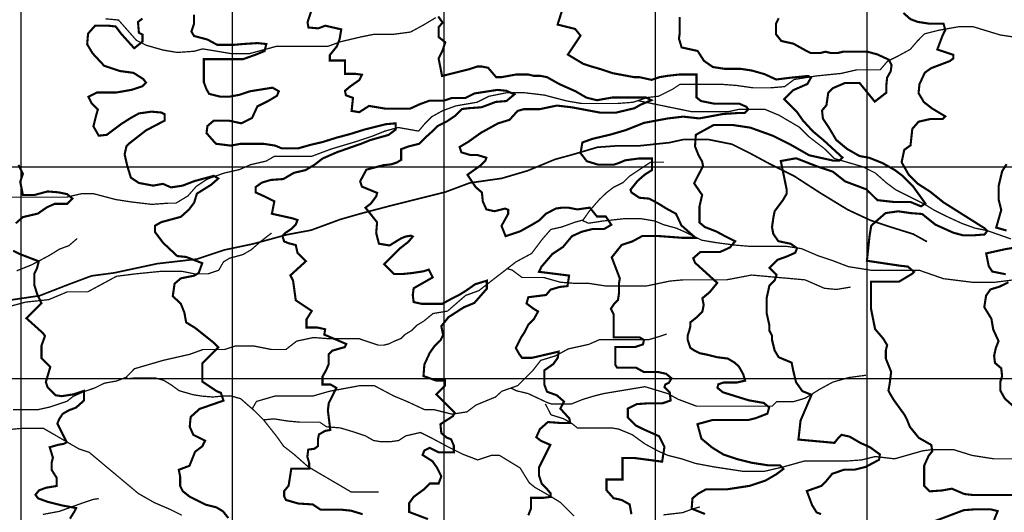
# Model space of a CAD drawing. Units: inches. Extents: x 599040 to 676533, y 7426417 to 7486413.
# Drawn here: x 607993 to 612648, y 7466368 to 7468696 of the extents above; entities that cross this region are included whole.
import ezdxf

# ---------------------------------------------------------------- set-up
doc = ezdxf.new("R2010")
doc.units = ezdxf.units.IN
doc.linetypes.add('ACAD_ISO03W100', pattern=[30, 12, -18])
doc.linetypes.add('ACAD_ISO14W100', pattern=[25.5, 12, -3, 0.5, -3, 0.5, -3, 0.5, -3])
for name, color, linetype in [('GRILLA', 7, 'CONTINUOUS'), ('LAYER02', 1, 'CONTINUOUS'), ('LAYER03', 42, 'CONTINUOUS'), ('LAYER09', 4, 'ACAD_ISO14W100')]:
    doc.layers.add(name, color=color, linetype=linetype)

msp = doc.modelspace()

# ---------------------------------------------------------------- linework, layer by layer
at = {"layer": 'GRILLA'}
for p, q in [((608000, 7456105.1), (608000, 7483758.1)), ((609000, 7456095.5), (609000, 7483750.1)), ((610000, 7456085.9), (610000, 7483742.1)), ((611000, 7456076.4), (611000, 7483734.1)), ((612000, 7456066.8), (612000, 7483726.1)), ((602541.5, 7468000), (628235, 7468000)), ((602534.8, 7467000), (628226.9, 7467000))]:
    msp.add_line(p, q, dxfattribs=at)
at = {"layer": 'LAYER02', "linetype": 'ACAD_ISO03W100', "ltscale": 10, "const_width": 8, "flags": 128}
msp.add_lwpolyline([(602500.9, 7466799.5), (602731.6, 7466849.9), (602847, 7466842.7), (602983.9, 7466871.5), (603128.1, 7466900.3), (603193, 7466921.9), (603279.5, 7466921.9), (603293.9, 7466921.9), (603373.2, 7466943.5), (603531.8, 7466921.9), (603748.1, 7466885.9), (603913.9, 7466885.9), (604065.3, 7466885.9), (604180.7, 7466885.9), (604267.2, 7466893.1), (604368.1, 7466893.1), (604447.4, 7466885.9), (604526.8, 7466878.7), (604620.5, 7466864.3), (604764.7, 7466864.3), (604872.8, 7466842.7), (604959.3, 7466835.5), (605081.9, 7466835.5), (605175.6, 7466857.1), (605254.9, 7466878.7), (605355.8, 7466878.7), (605500, 7466878.7), (605601, 7466864.3), (605759.6, 7466871.5), (605860.5, 7466885.9), (605953.7, 7466887.6), (606069.1, 7466909.2), (606184.4, 7466894.8), (606357.5, 7466930.8), (606465.6, 7466923.6), (606602.6, 7466974.1), (606725.1, 7467024.5), (606876.5, 7467067.7), (607020.7, 7467089.3), (607121.7, 7467139.7), (607258.6, 7467175.7), (607374, 7467211.7), (607496.5, 7467226.1), (607640.7, 7467254.9), (607784.9, 7467305.3), (607893.1, 7467362.9), (608087.7, 7467391.7), (608217.5, 7467442.1), (608332.8, 7467485.3), (608441, 7467499.7), (608642.8, 7467542.9), (608830.3, 7467564.5), (608960.1, 7467607.7), (609097, 7467636.5), (609255.6, 7467679.7), (609371, 7467701.3), (609508, 7467751.7), (609608.9, 7467780.5), (609745.9, 7467816.5), (609861.2, 7467845.3), (610005.4, 7467881.3), (610120.8, 7467924.5), (610272.2, 7467946.1), (610394.7, 7467982.1), (610523.8, 7468035.6), (610603.1, 7468057.2), (610725.7, 7468093.2), (610826.6, 7468100.4), (610927.5, 7468100.4), (611064.5, 7468114.8), (611129.4, 7468129.2), (611252, 7468129.2), (611360.1, 7468107.6), (611446.6, 7468064.4), (611540.3, 7468014), (611655.7, 7467956.4), (611778.2, 7467877.2), (611908, 7467798), (612016.2, 7467747.6), (612102.7, 7467718.8), (612218, 7467682.8), (612282.9, 7467646.8)], dxfattribs=at)
at = {"layer": 'LAYER03', "linetype": 'Continuous', "const_width": 10}
for points, elevation in [([(610564.9, 7468762.1), (610536.5, 7468672.8), (610619.4, 7468652.1), (610644.7, 7468620.4), (610585, 7468530.9), (610657.4, 7468487.5), (610695.4, 7468474.8), (610739.7, 7468462.1), (610796.7, 7468443.1), (610898, 7468424.2), (610923.3, 7468424.2), (610980.3, 7468411.5), (611018.3, 7468424.2), (611056.2, 7468430.5), (611113.2, 7468436.8), (611193.3, 7468436.8), (611193.3, 7468328.3), (611214.4, 7468311.4), (611277.6, 7468298.8), (611395.7, 7468298.8), (611429.5, 7468284.1), (611437.9, 7468271.4), (611421, 7468254.6), (611387.3, 7468254.6), (611319.8, 7468250.3), (611206, 7468229.3), (611130, 7468237.7), (611058.4, 7468229.3), (610944.5, 7468208.2), (610860.1, 7468174.5), (610788.5, 7468153.5), (610699.9, 7468132.4), (610653.5, 7468115.6), (610645.1, 7468065), (610674.6, 7468027.1), (610729.4, 7468010.3), (610801.1, 7468010.3), (610826.4, 7468018.7), (610855.9, 7468031.3), (610919.2, 7468039.8), (610982.4, 7468039.8), (610982.4, 7467985), (610948.7, 7467963.9), (610915, 7467934.5), (610881.2, 7467892.3), (610885.4, 7467879.7), (610923.4, 7467854.4), (610969.8, 7467850.2), (611016.2, 7467825), (611049.9, 7467803.9), (611096.3, 7467778.6), (611121.6, 7467723.9), (611189.1, 7467664.9), (611130, 7467664.9), (611016.2, 7467673.3), (610936.1, 7467673.3), (610889.7, 7467648), (610839.1, 7467631.2), (610792.4, 7467572.8), (610830.6, 7467473.3), (610826.4, 7467448), (610826.4, 7467401.7), (610822.2, 7467372.2), (610805.3, 7467355.3), (610788.5, 7467330.1), (610801.1, 7467304.8), (610801.1, 7467195.3), (610923.4, 7467195.3), (610944.5, 7467182.7), (610940.3, 7467161.6), (610902.3, 7467149), (610809.5, 7467149), (610809.5, 7467064.7), (610818, 7467052.1), (610906.5, 7467052.1), (610944.5, 7467031), (611012, 7467031), (611049.9, 7467022.6), (611075.2, 7467001.5), (611062.6, 7466980.5), (611045.7, 7466972), (611041.5, 7466959.4), (611066.8, 7466934.2), (611071, 7466896.3), (611033, 7466883.6), (610969.8, 7466883.6), (610910.7, 7466879.4), (610868.6, 7466858.3), (610868.6, 7466816.2), (610906.5, 7466778.3), (610940.3, 7466761.5), (611016.2, 7466727.8), (611041.5, 7466677.2), (611030.7, 7466607.5), (610902.3, 7466624.6), (610843.3, 7466624.6), (610843.3, 7466523.5), (610767.4, 7466523.5), (610767.4, 7466473), (610801.1, 7466435), (610839.1, 7466426.6), (610877, 7466405.6), (610885.4, 7466359.2)], 3700), ([(608573.7, 7468701.5), (608552.6, 7468684.6), (608556.9, 7468634.1), (608573.7, 7468625.6), (608573.7, 7468591.9), (608534.7, 7468560.8), (608472.5, 7468629.9), (608447.2, 7468663.5), (608409.2, 7468667.8), (608350.2, 7468667.8), (608316.5, 7468629.9), (608312.3, 7468579.3), (608337.6, 7468537.2), (608392.4, 7468478.2), (608468.3, 7468453), (608531.5, 7468444.5), (608577.9, 7468415), (608590.6, 7468398.2), (608573.7, 7468381.3), (608523.1, 7468364.5), (608451.4, 7468351.9), (608358.6, 7468351.9), (608318.2, 7468331.6), (608333.3, 7468301.3), (608362.9, 7468271.8), (608354.4, 7468242.4), (608341.8, 7468191.8), (608367.1, 7468147.6), (608405, 7468151.8), (608472.5, 7468202.4), (608518.9, 7468231.8), (608556.9, 7468252.9), (608615.9, 7468261.3), (608662.3, 7468257.1), (608679.2, 7468248.7), (608679.2, 7468219.2), (608590.6, 7468172.9), (608514.7, 7468113.9), (608497.8, 7468097.1), (608489.4, 7468059.2), (608502, 7468004.4), (608518.9, 7467949.6), (608556.9, 7467924.4), (608624.3, 7467911.7), (608670.7, 7467920.2), (608708.7, 7467903.3), (608763.5, 7467911.7), (608818.3, 7467932.8), (608911.1, 7467958.1), (608932.2, 7467945.4), (608898.5, 7467916), (608831, 7467873.8), (608818.3, 7467831.7), (608793, 7467798), (608755.1, 7467764.3), (608662.3, 7467739.1), (608632.8, 7467722.2), (608632.8, 7467692.7), (608670.7, 7467642.2), (608738.2, 7467579), (608780.4, 7467574.8), (608856.3, 7467545.3), (608839.4, 7467499), (608818.3, 7467486.3), (608755.1, 7467473.7), (608725.5, 7467448.4), (608717.1, 7467389.5), (608755.1, 7467353.7), (608771.9, 7467311.5), (608780.4, 7467265.2), (608822.5, 7467239.9), (608906.9, 7467172.5), (608932.2, 7467147.3), (608856.3, 7467071.5), (608856.6, 7466986), (608923.8, 7466940.9), (608944.8, 7466932.5), (608957, 7466896), (608843.6, 7466856.7), (608801.5, 7466818.7), (608797.2, 7466772.4), (608814.1, 7466734.5), (608869.8, 7466706.7), (608856.3, 7466679.8), (608822.5, 7466654.5), (608796.1, 7466588.2), (608745.5, 7466569.2), (608751.8, 7466537.5), (608751.8, 7466493.2), (608764.5, 7466467.9), (608796.1, 7466442.6), (608872.1, 7466404.6), (608922.7, 7466391.9), (608954.4, 7466372.9), (608979.7, 7466341.3)], 3500), ([(609371, 7468734.7), (609354.1, 7468684.2), (609358.3, 7468658.9), (609404.7, 7468654.7), (609438.4, 7468667.3), (609513.6, 7468650), (609505.9, 7468604.1), (609493.3, 7468570.5), (609459.5, 7468528.3), (609459.5, 7468503.1), (609531.2, 7468503.1), (609531.2, 7468439.9), (609581.8, 7468439.9), (609611.3, 7468435.7), (609598.7, 7468410.4), (609556.5, 7468380.9), (609531.2, 7468359.9), (609535.4, 7468338.8), (609569.2, 7468326.2), (609562.4, 7468264.8), (609598.7, 7468258.8), (609645.1, 7468288.3), (609721, 7468275.6), (609839.1, 7468275.6), (609885.5, 7468296.7), (609931.9, 7468313.5), (609999.3, 7468313.5), (610037.3, 7468326.2), (610100.6, 7468326.2), (610142.7, 7468347.2), (610252.4, 7468364.1), (610294.5, 7468359.9), (610332.5, 7468343), (610294.5, 7468311.4), (610243.9, 7468307.2), (610176.5, 7468281.9), (610117.4, 7468277.7), (610083.7, 7468273.5), (610049.9, 7468239.8), (610012, 7468214.5), (609969.8, 7468193.5), (609948.7, 7468172.4), (609906.6, 7468134.5), (609881.3, 7468109.2), (609830.6, 7468096.6), (609796.9, 7468084), (609796.9, 7468033.4), (609775.8, 7468020.8), (609750.5, 7468012.4), (609712.6, 7468008.2), (609632.4, 7467987.1), (609602.9, 7467932.3), (609611.3, 7467907.1), (609683, 7467877.6), (609678.8, 7467860.7), (609653.5, 7467827.1), (609628.1, 7467807.3), (609683, 7467738.6), (609678.8, 7467688.1), (609691.5, 7467637.5), (609742.1, 7467629.1), (609796.9, 7467662.8), (609818, 7467671.2), (609843.3, 7467675.4), (609851.7, 7467671.2), (609830.6, 7467645.9), (609792.7, 7467616.4), (609716.8, 7467540.6), (609763.2, 7467494.3), (609805.3, 7467494.3), (609847.5, 7467498.5), (609902.3, 7467506.9), (609927.6, 7467515.4), (609946.1, 7467478.4), (609856, 7467426.9), (609851.7, 7467395.3), (609856, 7467361.6), (609893.9, 7467353.2), (609990.9, 7467353.2), (610037.3, 7467378.5), (610071, 7467395.3), (610104.8, 7467416.4), (610146.9, 7467445.9), (610201.8, 7467462.7), (610201.8, 7467424.8), (610142.7, 7467357.4), (610092.1, 7467336.4), (610020.4, 7467290), (609986.7, 7467247.9), (609995.1, 7467205.8), (609982.5, 7467180.5), (609952.9, 7467151.1), (609931.9, 7467121.6), (609906.6, 7467066.8), (609902.3, 7467012.1), (609961.4, 7466991), (610003.6, 7466991), (610003.6, 7466965.7), (609963.5, 7466925.8), (610049.9, 7466839.4), (610041.5, 7466822.5), (609982.5, 7466784.6), (609986.7, 7466742.5), (610012, 7466721.4), (610033.1, 7466713), (610045.7, 7466683.5), (610045.7, 7466651.9), (609974, 7466651.9), (609931.9, 7466673), (609906.6, 7466660.4), (609898.1, 7466639.3), (609944.5, 7466609.8), (609965.6, 7466580.3), (609986.7, 7466538.2), (609974, 7466504.5), (609931.9, 7466504.5), (609902.3, 7466475), (609856, 7466441.3), (609834.9, 7466411.9), (609834.9, 7466369.7), (609923.4, 7466336.1)], 3600), ([(610397.8, 7466354), (610410.5, 7466385.6), (610410.5, 7466436.8), (610469.6, 7466436.8), (610503.3, 7466441), (610503.3, 7466457.8), (610482.2, 7466483.1), (610461.1, 7466504.2), (610448.5, 7466542.1), (610448.5, 7466580), (610502.1, 7466687), (610456.9, 7466706.3), (610435.8, 7466723.2), (610452.7, 7466761.1), (610490.7, 7466794.8), (610545.5, 7466790.6), (610596.1, 7466790.6), (610591.9, 7466811.6), (610549.7, 7466858), (610566.6, 7466891.7), (610532.8, 7466921.1), (610486.5, 7466938), (610473.8, 7466971.7), (610473.8, 7467039.1), (610516, 7467068.6), (610537.1, 7467098), (610541.3, 7467127.5), (610414.8, 7467098), (610368.4, 7467098), (610355.7, 7467114.9), (610338.8, 7467144.4), (610364.2, 7467194.9), (610381, 7467220.2), (610397.9, 7467253.9), (610423.2, 7467279.2), (610444.3, 7467317.1), (610423.2, 7467329.7), (610389.5, 7467355), (610397.9, 7467384.4), (610482.2, 7467395), (610503.3, 7467420.3), (610545.5, 7467432.9), (610583.4, 7467437.1), (610590.6, 7467486.8), (610448.5, 7467504.5), (610461.1, 7467529.8), (610511.8, 7467588.7), (610562.4, 7467622.4), (610604.5, 7467673), (610650.9, 7467694), (610701.5, 7467706.7), (610756.4, 7467706.7), (610790.5, 7467727.1), (610764.8, 7467765.6), (610722.6, 7467765.6), (610688.9, 7467807.7), (610629.8, 7467799.3), (610587.7, 7467807.7), (610558.1, 7467807.7), (610528.6, 7467803.5), (610480.1, 7467778.4), (610448.5, 7467746.7), (610416.8, 7467727.8), (610359.8, 7467696.1), (610290.6, 7467673), (610271.2, 7467721.4), (610302.9, 7467778.4), (610302.9, 7467797.4), (610288.2, 7467803.5), (610237.6, 7467790.9), (610199.7, 7467799.3), (610182.8, 7467837.2), (610178.6, 7467879.4), (610149.1, 7467904.6), (610110.2, 7467962.9), (610170.2, 7468005.7), (610195.5, 7468031), (610199.7, 7468043.6), (610157.5, 7468056.3), (610123.8, 7468056.3), (610081.6, 7468068.9), (610073.2, 7468094.2), (610115.3, 7468119.4), (610174.4, 7468161.6), (610254.5, 7468205.8), (610309.3, 7468222.6), (610347.3, 7468264.7), (610376.8, 7468273.2), (610452.7, 7468273.2), (610532.8, 7468290), (610604.5, 7468281.6), (610739.5, 7468256.3), (610811.2, 7468256.3), (610899.7, 7468277.4), (610929.3, 7468294.2), (610979.9, 7468315.3), (610954.6, 7468327.9), (610794.3, 7468327.9), (610722.6, 7468315.3), (610672, 7468327.9), (610621.4, 7468357.4), (610545.5, 7468391.1), (610486.5, 7468424.2), (610454.8, 7468430.5), (610423.2, 7468430.5), (610397.8, 7468436.8), (610340.9, 7468436.8), (610271.2, 7468424.2), (610245.9, 7468424.2), (610207.9, 7468468.5), (610176.3, 7468474.8), (610157.3, 7468474.8), (610119.3, 7468462.1), (609990.2, 7468429.9), (609973.7, 7468512.8), (609992.7, 7468550.8), (610005.3, 7468588.8), (609973.7, 7468614.1), (609973.7, 7468660.6), (609993, 7468681.7), (609971.9, 7468711.2)], 3650), ([(611233.5, 7466360.3), (611170.2, 7466385.6), (611174.1, 7466434.2), (611199.4, 7466455.3), (611237.3, 7466476.4), (611334.3, 7466476.4), (611444, 7466493.2), (611519.9, 7466518.5), (611570.5, 7466548), (611604.2, 7466573.2), (611587.4, 7466590.1), (611532.6, 7466590.1), (611452.4, 7466602.7), (611384.9, 7466619.6), (611321.7, 7466640.6), (611266.9, 7466674.3), (611216.3, 7466716.4), (611197.6, 7466784.9), (611271.1, 7466804.9), (611439.8, 7466804.9), (611473.5, 7466813.3), (611528.3, 7466834.4), (611536.8, 7466863.9), (611511.5, 7466884.9), (611439.8, 7466897.5), (611317.5, 7466935.5), (611292.2, 7466956.5), (611296.4, 7466973.4), (611321.7, 7466981.8), (611384.9, 7466981.8), (611422.9, 7466990.2), (611414.5, 7467019.7), (611393.4, 7467057.6), (611372.8, 7467075.7), (611341.1, 7467094.7), (611290.5, 7467101), (611239.8, 7467113.7), (611208.2, 7467120), (611182.9, 7467132.7), (611163.9, 7467145.3), (611151.2, 7467183.3), (611151.2, 7467202.3), (611157.5, 7467221.3), (611163.9, 7467246.6), (611163.9, 7467265.6), (611195.5, 7467290.9), (611220.9, 7467316.2), (611227.2, 7467347.9), (611220.9, 7467379.6), (611255.7, 7467408.6), (611291.3, 7467452.1), (611186.1, 7467547.6), (611177.7, 7467568.7), (611211.4, 7467598.2), (611304.2, 7467598.2), (611350.6, 7467619.2), (611375.9, 7467648.7), (611333.7, 7467669.8), (611287.3, 7467695), (611232.5, 7467716.1), (611207.2, 7467737.2), (611207.2, 7467813), (611219.8, 7467867.7), (611181.9, 7467922.5), (611224, 7468004.6), (611219.8, 7468025.7), (611203, 7468055.1), (611186.1, 7468097.2), (611190.3, 7468152), (611274.7, 7468198.3), (611363.2, 7468198.3), (611447.6, 7468185.7), (611553, 7468147.8), (611637.3, 7468105.7), (611725.9, 7468055.1), (611839.8, 7468029.9), (611869.3, 7468029.9), (611883.6, 7468044.1), (611793.4, 7468126.7), (611742.8, 7468168.9), (611696.4, 7468219.4), (611666.9, 7468261.5), (611607.8, 7468320.5), (611650, 7468362.6), (611717.5, 7468392.1), (611734.3, 7468421.6), (611721.7, 7468430), (611637.3, 7468421.6), (611569.9, 7468413.2), (611515, 7468438.4), (611456, 7468455.3), (611401.2, 7468463.7), (611325.3, 7468463.7), (611270.4, 7468472.1), (611228.3, 7468501.6), (611198.7, 7468547.9), (611122.8, 7468564.8), (611110.2, 7468606.9), (611113.2, 7468626.7), (611113.2, 7468709)], 3750), ([(611581.7, 7468702.7), (611569.1, 7468677.4), (611569.1, 7468626.7), (611594.4, 7468595.1), (611651.4, 7468582.4), (611708.3, 7468550.8), (611733.7, 7468538.1), (611778, 7468538.1), (611803.3, 7468544.4), (611828.6, 7468538.1), (611860.3, 7468538.1), (611885.6, 7468544.4), (612001.6, 7468544.4), (612048, 7468531.8), (612102.9, 7468506.6), (612115.5, 7468481.3), (612111.3, 7468451.8), (612094.4, 7468422.3), (612090.2, 7468380.2), (612090.2, 7468350.7), (612036, 7468308.7), (611963.7, 7468397.1), (611896.2, 7468397.1), (611837.2, 7468371.8), (611816.1, 7468350.7), (611807.6, 7468291.8), (611786.6, 7468266.5), (611790.8, 7468228.6), (611816.1, 7468190.7), (611854, 7468127.5), (611904.6, 7468085.4), (611963.7, 7468051.7), (612010.1, 7468043.2), (612073.3, 7468018), (612132.4, 7467984.3), (612166.1, 7467959), (612216.7, 7467908.5), (612275.2, 7467827.4), (612254.7, 7467813.7), (612204.1, 7467834.8), (612123.9, 7467834.8), (612048, 7467843.2), (611997.4, 7467893.7), (611896.2, 7467931.6), (611837.2, 7467978), (611761.3, 7468003.3), (611664.3, 7468041.1), (611591.7, 7468028), (611619.7, 7467892.4), (611619.7, 7467873.4), (611600.7, 7467841.7), (611562.7, 7467791.1), (611556.4, 7467759.4), (611550.1, 7467715.1), (611556.4, 7467683.4), (611579.9, 7467649.4), (611639, 7467636.8), (611668.5, 7467615.8), (611660, 7467594.7), (611622.1, 7467577.8), (611575.7, 7467561), (611537.8, 7467523.1), (611571.5, 7467489.4), (611563, 7467464.1), (611537.7, 7467438.9), (611524.7, 7467379.6), (611524.7, 7467309.9), (611537.4, 7467252.9), (611537.4, 7467227.6), (611550.1, 7467202.3), (611550.1, 7467183.3), (611562.7, 7467132.7), (611581.7, 7467101), (611642.9, 7467075.5), (611651.4, 7467033.4), (611664, 7466982.8), (611693.5, 7466940.7), (611737.2, 7466923.3), (611685.1, 7466801.7), (611675.1, 7466711.9), (611845.3, 7466696.4), (611862.2, 7466717.5), (611879.1, 7466734.3), (611917, 7466725.9), (611967.6, 7466696.4), (612014, 7466675.4), (612060.4, 7466641.7), (612056.2, 7466616.4), (611992.9, 7466582.7), (611942.3, 7466570.1), (611891.9, 7466570.1), (611834.9, 7466550.2), (611803.3, 7466512.2), (611784.3, 7466493.2), (611714.7, 7466468.8), (611739.9, 7466401.6), (611761, 7466367.9), (611782.1, 7466359.5)], 3800), ([(612978.3, 7466450.4), (612497.5, 7466450.4), (612459.5, 7466454.6), (612400.5, 7466479.9), (612354.1, 7466471.5), (612295.1, 7466467.3), (612269.8, 7466492.5), (612269.8, 7466589.4), (612290.8, 7466635.7), (612307.7, 7466656.8), (612303.5, 7466686.3), (612244.4, 7466720), (612202.1, 7466771.8), (612189.5, 7466803.4), (612176.8, 7466828.8), (612126.2, 7466898.4), (612107.2, 7466930.1), (612100.8, 7466942.7), (612107.2, 7466980.7), (612113.5, 7467031.4), (612088.2, 7467094.7), (612088.2, 7467132.7), (612094.5, 7467158), (612075.5, 7467189.6), (612037.5, 7467233.9), (612018.5, 7467328.9), (612018.5, 7467457.7), (612150.2, 7467457.7), (612213.5, 7467495.6), (612221.9, 7467504), (612192.4, 7467529.2), (612154.4, 7467533.5), (611998.9, 7467556.8), (612011.1, 7467672.5), (612019.5, 7467723), (612087, 7467782), (612146, 7467790.4), (612205.1, 7467782), (612259.9, 7467777.8), (612323.1, 7467727.2), (612407.5, 7467689.3), (612453.9, 7467676.7), (612500.3, 7467676.7), (612555.1, 7467680.9), (612567.7, 7467697.7), (612555.1, 7467710.4), (612361.1, 7467832.5), (612297.8, 7467883.1), (612238.8, 7467921), (612196.6, 7467963.1), (612162.9, 7468022.1), (612175.5, 7468081), (612205.1, 7468102.1), (612213.5, 7468180), (612243, 7468213.7), (612297.8, 7468226.3), (612356.9, 7468226.3), (612369.5, 7468238.9), (612306.3, 7468276.9), (612268.3, 7468306.3), (612243, 7468348.5), (612247.2, 7468390.6), (612272.5, 7468445.3), (612302, 7468466.4), (612390.6, 7468500.1), (612407.5, 7468512.7), (612407.5, 7468529.6), (612331.6, 7468554.8), (612356.9, 7468622.2), (612369.5, 7468647.5), (612361.1, 7468677), (612293.6, 7468677), (612238.8, 7468685.4), (612205.1, 7468698), (612171.3, 7468727.5)], 3850), ([(607974.8, 7467733.8), (608008.3, 7467763.1), (608079.4, 7467779.8), (608121.2, 7467809), (608158.9, 7467825.8), (608217.4, 7467825.8), (608242.5, 7467850.8), (608217.4, 7467871.7), (608175.6, 7467880.1), (608125.4, 7467884.2), (608062.6, 7467867.5), (608008.3, 7467867.5), (607995.7, 7467930.2), (608008.3, 7467967.8), (607987.4, 7468009.6)], 3450), ([(608230.9, 7466338.2), (608251.9, 7466371.6), (608260.2, 7466388.3), (608193.3, 7466400.8), (608126.4, 7466417.5), (608080.4, 7466434.2), (608067.8, 7466450.9), (608084.5, 7466471.9), (608118, 7466484.4), (608168.2, 7466492.7), (608168.2, 7466531.2), (608144, 7466569.2), (608144, 7466600.9), (608150.4, 7466626.2), (608135.1, 7466675.8), (608175.6, 7466687.3), (608200.7, 7466691.5), (608215.7, 7466699), (608171.4, 7466787.6), (608179.8, 7466808.5), (608196.5, 7466833.6), (608225.8, 7466850.3), (608259.3, 7466862.8), (608296.9, 7466896.2), (608296.9, 7466942.2), (608246.7, 7466925.5), (608192.3, 7466917.1), (608163, 7466921.3), (608125.4, 7466958.9), (608117, 7466984), (608137.9, 7467055), (608096.1, 7467096.7), (608096.1, 7467155.2), (608112.8, 7467201.2), (608104.5, 7467213.7), (608025.2, 7467284.9), (608096.1, 7467355.8), (608075.2, 7467401.7), (608062.6, 7467441.4), (608062.6, 7467495.7), (608075.2, 7467520.8), (608083.5, 7467554.2), (607995.7, 7467587.6), (607962.3, 7467604.3)], 3450), ([(612233.3, 7466294.2), (612456.8, 7466378.4), (612511.7, 7466382.6), (612583.4, 7466382.6), (612617.1, 7466374.2), (612600.2, 7466332.1)], 3800)]:
    msp.add_lwpolyline(points, dxfattribs=dict(at, elevation=elevation))
at = {"layer": 'LAYER03', "linetype": 'Continuous'}
for points, elevation in [([(609614.8, 7466359.2, 10, 10, 0), (609559.9, 7466376, 10, 10, 0), (609517.8, 7466380.3, 10, 10, 0), (609416.6, 7466380.3, 10, 10, 0), (609378.6, 7466405.5, 10, 10, 0), (609311.1, 7466409.7, 10, 10, 0), (609252.1, 7466426.6, 10, 10, 0), (609243.6, 7466443.4, 10, 10, 0), (609243.6, 7466468.7, 10, 10, 0), (609264.7, 7466494, 10, 10, 0), (609277.4, 7466574, 10, 10, 0), (609361.7, 7466574, 10, 10, 0), (609361.7, 7466601.4, 10, 10, 0), (609353.3, 7466630.8, 10, 10, 0), (609357.5, 7466664.5, 10, 10, 0), (609387, 7466668.7, 10, 10, 0), (609403.9, 7466681.4, 10, 10, 0), (609403.9, 7466715.1, 10, 10, 0), (609408.1, 7466736.1, 10, 10, 0), (609437.6, 7466753, 10, 10, 0), (609461.9, 7466757.4, 10, 10, 0), (609450.3, 7466849.9, 10, 10, 0), (609454.5, 7466883.6, 10, 10, 0), (609490.8, 7466956.1, 10, 10, 0), (609462.9, 7466972, 10, 10, 0), (609425, 7466972, 10, 10, 0), (609425, 7467009.9, 10, 10, 0), (609441.9, 7467039.4, 10, 10, 0), (609454.5, 7467068.9, 10, 10, 0), (609454.5, 7467115.2, 10, 10, 0), (609471.4, 7467132.1, 10, 10, 0), (609530.4, 7467148.9, 10, 10, 0), (609537.6, 7467163.3, 10, 10, 0), (609433.4, 7467207.9, 10, 10, 0), (609437.6, 7467233.1, 10, 10, 0), (609399.7, 7467241.6, 10, 10, 0), (609349.1, 7467241.6, 10, 10, 0), (609349.1, 7467279.5, 10, 10, 0), (609374.2, 7467319.6, 10, 10, 0), (609298.5, 7467370, 10, 10, 0), (609285.8, 7467462.7, 10, 10, 0), (609273.2, 7467488, 10, 10, 0), (609346.1, 7467554.2, 10, 10, 0), (609306.9, 7467593.3, 10, 10, 0), (609298.5, 7467631.2, 10, 10, 0), (609264.7, 7467639.6, 10, 10, 0), (609243.6, 7467648, 10, 10, 0), (609235.2, 7467673.3, 10, 10, 0), (609252.1, 7467690.1, 10, 10, 0), (609277.4, 7467707, 10, 10, 0), (609298.5, 7467728, 10, 10, 0), (609306.9, 7467749.1, 10, 10, 0), (609281.6, 7467757.5, 10, 10, 0), (609185.5, 7467778.9, 10, 10, 0), (609197.3, 7467837.5, 10, 10, 0), (609155.1, 7467858.6, 10, 10, 0), (609108.7, 7467879.7, 10, 10, 0), (609108.7, 7467904.9, 10, 10, 0), (609138.2, 7467926, 10, 10, 0), (609180.4, 7467938.6, 10, 10, 0), (609239.4, 7467942.8, 10, 10, 0), (609290, 7467972.3, 10, 10, 0), (609344.9, 7467985, 10, 10, 0), (609387, 7468010.2, 10, 10, 0), (609425, 7468039.7, 10, 10, 0), (609492.5, 7468069.2, 10, 10, 0), (609606.3, 7468109.2, 10, 10, 0), (609648.5, 7468126.1, 10, 10, 0), (609737.1, 7468151.3, 10, 10, 0), (609770.8, 7468176.6, 10, 10, 0), (609770.8, 7468206.1, 10, 10, 0), (609724.4, 7468201.9, 10, 10, 0), (609623.2, 7468176.6, 10, 10, 0), (609555.7, 7468155.5, 10, 10, 0), (609492.5, 7468138.7, 10, 10, 0), (609425, 7468117.6, 10, 10, 0), (609370.2, 7468105, 10, 10, 0), (609311.1, 7468088.2, 10, 10, 0), (609231, 7468088.2, 10, 10, 0), (609201.5, 7468100.8, 10, 10, 0), (609146.7, 7468109.2, 10, 10, 0), (609037, 7468109.2, 10, 10, 0), (608990.6, 7468100.8, 10, 10, 0), (608920.8, 7468109.6, 10, 10, 0), (608876.7, 7468159.7, 10, 10, 0), (608881, 7468193.5, 10, 10, 0), (608910.5, 7468218.7, 10, 10, 0), (608982.2, 7468218.7, 10, 10, 0), (609041.2, 7468206.1, 10, 10, 0), (609091.8, 7468231.3, 10, 10, 0), (609117.1, 7468286.1, 10, 10, 0), (609167.7, 7468311.4, 10, 10, 0), (609209.9, 7468336.6, 10, 10, 0), (609218.3, 7468357.7, 10, 10, 0), (609188.8, 7468374.6, 10, 10, 0), (609083.4, 7468357.7, 10, 10, 0), (609032.8, 7468340.9, 10, 10, 0), (608986.4, 7468332.4, 10, 10, 0), (608940, 7468332.4, 10, 10, 0), (608889.4, 7468345.1, 10, 10, 0), (608876.7, 7468366.1, 10, 10, 0), (608864.1, 7468399.8, 10, 10, 0), (608864.1, 7468509.3, 10, 10, 0), (609049.7, 7468509.3, 10, 10, 0), (609108.7, 7468530.4, 10, 10, 0), (609150.9, 7468547.2, 10, 10, 0), (609159.3, 7468580.9, 10, 10, 0), (609117.1, 7468585.2, 10, 10, 0), (609049.7, 7468580.9, 10, 10, 0), (609003.3, 7468576.7, 10, 10, 0), (608927.4, 7468576.7, 10, 10, 0), (608881, 7468602, 10, 10, 0), (608817.7, 7468618.8, 10, 10, 0), (608805.1, 7468639.9, 10, 10, 0), (608817.7, 7468677.8, 10, 10, 0), (608817.7, 7468719.9, 10, 10, 0)], 3550), ([(612659.2, 7468013.3, 10, 10, 0), (612638.1, 7467979.6, 10, 10, 0), (612621.3, 7467908, 10, 10, 0), (612621.3, 7467846.9, 10, 10, 0), (612633.9, 7467796.4, 10, 10, 0), (612610.2, 7467713.5, 10, 10, 0), (612659.2, 7467699.5, 10, 10, 0)], 3900), ([(612701.4, 7467619.5, 10, 10, 0), (612650.8, 7467611.1, 10, 10, 0), (612562.8, 7467591.5, 10, 10, 0), (612574.9, 7467531.1, 10, 10, 0), (612591.7, 7467505.8, 10, 10, 0), (612655, 7467493.1, 10, 10, 0)], 3900), ([(612667.7, 7467455.2, 10, 10, 0), (612625.5, 7467434.2, 10, 10, 0), (612583.3, 7467421.6, 10, 10, 0), (612562.2, 7467392.1, 10, 10, 0), (612553.8, 7467337.3, 10, 10, 0), (612587.5, 7467282.6, 10, 10, 0), (612596, 7467232, 10, 10, 0), (612621.3, 7467177.3, 10, 10, 0), (612608.6, 7467145.7, 10, 10, 0), (612600.2, 7467107.8, 10, 10, 0), (612604.4, 7467074.1, 10, 10, 0), (612633.9, 7467048.8, 10, 10, 0), (612638.1, 7467010.9, 10, 10, 0), (612629.7, 7466985.6, 10, 10, 0), (612629.7, 7466943.5, 10, 10, 0), (612650.8, 7466905.6, 10, 10, 0), (612730.9, 7466834, 10, 10, 0)], 3900)]:
    msp.add_lwpolyline(points, format="xyseb", dxfattribs=dict(at, elevation=elevation))
at = {"layer": 'LAYER09', "color": 4, "linetype": 'ACAD_ISO14W100', "ltscale": 10, "const_width": 6}
for points in [[(608398, 7468699.9), (608460.5, 7468694.2), (608545.7, 7468597.7), (608591.2, 7468575), (608670.8, 7468552.3), (608738.9, 7468540.9), (608818.5, 7468546.6), (608858.3, 7468558), (608994.6, 7468535.3), (609079.9, 7468535.3), (609204.9, 7468569.3), (609449.2, 7468569.3), (609511.7, 7468592), (609608.3, 7468614.7), (609665.2, 7468626.1), (609756.1, 7468626.1), (609841.3, 7468637.4), (609903.8, 7468671.5), (609960.6, 7468705.5)], [(607890.7, 7467857.2), (608214.6, 7467857.2), (608288.5, 7467874.3), (608339.6, 7467874.3), (608447.6, 7467845.9), (608521.5, 7467834.6), (608618.1, 7467823.2), (608697.6, 7467828.9), (608731.7, 7467828.9), (608788.5, 7467862.9), (608828.3, 7467908.3), (608879.5, 7467942.4), (608959, 7467970.8), (609032.9, 7467987.8), (609084, 7468010.5), (609157.9, 7468027.5), (609197.6, 7468050.2), (609373.8, 7468050.2), (609464.7, 7468084.2), (609578.4, 7468118.3), (609663.6, 7468146.7), (609720.4, 7468169.4), (609782.9, 7468186.4), (609879.5, 7468169.4), (609907.9, 7468203.4), (609942, 7468237.5), (609993.2, 7468265.9), (610055.7, 7468288.6), (610155.1, 7468305.6), (610211.9, 7468333.9), (610297.2, 7468351), (610376.7, 7468351), (610473.3, 7468339.6), (610581.3, 7468311.3), (610649.5, 7468299.9), (610819.9, 7468299.9), (610893.8, 7468305.6), (610962, 7468328.3), (611013.1, 7468333.9), (611081.3, 7468368), (611115.4, 7468390.7), (611308.6, 7468390.7), (611382.5, 7468385), (611462, 7468373.7), (611541.6, 7468373.7), (611609.8, 7468379.4), (611655.2, 7468413.4), (611763.2, 7468430.4), (611876.8, 7468441.8), (611950.7, 7468458.8), (612061.5, 7468458.8), (612095.6, 7468498.5), (612141, 7468521.2), (612203.6, 7468555.3), (612237.7, 7468595), (612271.7, 7468629.1), (612339.9, 7468646.1), (612436.5, 7468663.1), (612499, 7468663.1), (612629.7, 7468623.4), (612743.4, 7468606.4)], [(612680, 7467659.8), (612566.4, 7467699.5), (612509.5, 7467710.9), (612447, 7467733.6), (612373.2, 7467767.6), (612316.4, 7467796), (612270.9, 7467824.4), (612134.5, 7467892.5), (612089.1, 7467926.5), (612037.9, 7467971.9), (611981.1, 7468000.3), (611844.7, 7468040), (611799.3, 7468085.4), (611725.4, 7468142.2), (611680, 7468187.6), (611583.3, 7468244.3), (611515.2, 7468272.7), (611395.8, 7468272.7), (611344.7, 7468261.4), (611168.6, 7468261.4), (610916.4, 7468313.1)], [(607961.9, 7466853.6), (608081.2, 7466853.6), (608132.4, 7466864.9), (608217.6, 7466893.3), (608246, 7466916), (608297.2, 7466938.7), (608348.3, 7466955.8), (608393.8, 7466978.4), (608451.9, 7466988.7), (608496.5, 7467006.3), (608535.8, 7467046.6), (608672.2, 7467086.3), (608797.2, 7467114.7), (608859.7, 7467137.4), (608962, 7467137.4), (609013.1, 7467154.4), (609098.4, 7467154.4), (609183.6, 7467137.4), (609251.8, 7467137.4), (609302.9, 7467177.1), (609382.5, 7467194.1), (609456.4, 7467188.4), (609598.4, 7467188.4), (609688.8, 7467158), (609714.1, 7467158), (609739.4, 7467164.3), (609764.7, 7467177), (609796.4, 7467189.6), (609815.4, 7467208.6), (609847, 7467227.6), (609872.4, 7467252.9), (609904, 7467271.9), (609947.8, 7467307.6), (610016, 7467318.9), (610101.3, 7467392.7), (610163.8, 7467415.4), (610339.9, 7467551.6), (610413.8, 7467591.4), (610464.9, 7467659.5), (610504.7, 7467704.9), (610555.8, 7467716.2), (610618.4, 7467738.9), (610656.9, 7467749.4), (610687.6, 7467792.8), (610734.7, 7467847.1), (610767.3, 7467877.8), (610800.2, 7467903.5), (610845.7, 7467926.2), (610874.1, 7467954.6), (610976.3, 7468022.7), (611038.9, 7468022.7)], [(610651.3, 7467747.9), (610682.7, 7467734.1), (610751.9, 7467744.6), (610854.1, 7467755.9), (610928, 7467755.9), (610996.2, 7467744.6), (611036, 7467727.6), (611098.5, 7467710.5), (611149.6, 7467687.8), (611217.8, 7467653.8), (611286, 7467642.4), (611371.3, 7467631.1), (611439.4, 7467625.4), (611615.6, 7467625.4), (611689.4, 7467614.1), (611769, 7467580), (611837.2, 7467557.3), (611911.1, 7467528.9), (612019, 7467511.9), (612246.3, 7467511.9), (612360, 7467472.2), (612496.3, 7467455.2), (612604.3, 7467455.2), (612871.4, 7467489.2)], [(607936.9, 7467338.8), (608022.1, 7467361.5), (608130.1, 7467372.9), (608218.2, 7467409.8), (608314.7, 7467409.8), (608451.1, 7467483.5), (608542, 7467494.9), (608655.7, 7467506.2), (608763.6, 7467506.2), (608820.5, 7467494.9), (608883, 7467494.9), (608934.1, 7467511.9), (608956.9, 7467551.6), (608985.3, 7467568.7), (609047.8, 7467585.7), (609087.5, 7467608.4), (609133, 7467648.1), (609184.1, 7467687.8)], [(607979, 7467509.2), (608050, 7467537.5), (608135.2, 7467582.9), (608180.6, 7467611.3), (608226.1, 7467628.3), (608265.9, 7467662.4)], [(610298.6, 7467519.6), (610321.9, 7467512.5), (610368.3, 7467477.8), (610470.6, 7467477.8), (610550.2, 7467455.2), (610624.1, 7467449.5), (610686.6, 7467449.5), (610760.4, 7467438.1), (610959.3, 7467438.1), (611067.3, 7467460.8), (611129.8, 7467466.5), (611334.3, 7467466.5), (611453.6, 7467489.2), (611706.5, 7467466.5), (611797.4, 7467426.8), (611854.3, 7467421.1), (611922.4, 7467432.5)], [(609092.6, 7466857.2), (609112.7, 7466892.1), (609203.2, 7466918.4), (609381.9, 7466918.4), (609457.7, 7466940.1), (609603.9, 7466967.1), (609668.9, 7466967.1), (609760.9, 7466918.4), (609825.9, 7466891.4), (609907.1, 7466853.5), (609950.4, 7466853.5), (610037.1, 7466831.9), (610107.5, 7466842.7), (610150.8, 7466875.2), (610242.8, 7466913), (610272.6, 7466940.1), (610348.4, 7466967.1), (610418.8, 7467037.4), (610456.7, 7467086.1), (610527.1, 7467107.7), (610586.7, 7467140.2), (610684.1, 7467161.8), (610732.9, 7467183.4), (610965.7, 7467183.4), (611019.9, 7467199.7), (611052.4, 7467210.5)], [(608496.5, 7467006.3), (608504.9, 7466999.7), (608529, 7467002.2), (608637.3, 7467002.2), (608675.2, 7466991.4), (608710.4, 7466969.8), (608747, 7466942.8), (608813.3, 7466923.8), (608856.6, 7466917.1), (608906.7, 7466913), (608962.2, 7466918.4), (608992, 7466918.4), (609038, 7466904.9), (609103, 7466848.1), (609146.3, 7466804.9), (609208.6, 7466726.4), (609241.1, 7466680.5), (609289.8, 7466642.6), (609357.5, 7466583.1), (609560.6, 7466464.2), (609690.5, 7466464.2)], [(610315.9, 7466955.5), (610340.9, 7466942.7), (610397.2, 7466929.2), (610489.2, 7466886), (610505.4, 7466880.6), (610602.9, 7466880.6), (610657.1, 7466902.2), (610711.2, 7466918.4), (610754.5, 7466929.2), (610949.5, 7466961.7), (611057.8, 7466929.2), (611106.5, 7466902.2), (611193.1, 7466869.8), (611550.5, 7466869.8), (611572.2, 7466891.4), (611653.4, 7466891.4), (611707.5, 7466907.6), (611777.9, 7466950.9), (611837.5, 7466983.3), (611913.3, 7467005), (611994.6, 7467015.8)], [(610478.4, 7466880.6), (610505.5, 7466828.8), (610565, 7466810.3), (610602.9, 7466788.6), (610630, 7466767), (610792.4, 7466767), (610824.9, 7466761.6), (610889.9, 7466734.6), (610949.5, 7466691.3), (611009.1, 7466658.9), (611057.8, 7466637.2), (611122.7, 7466621), (611187.7, 7466599.4), (611274.4, 7466583.1), (611415.1, 7466561.5), (611512.6, 7466561.5), (611604.7, 7466583.1), (611702.1, 7466610.2), (611897.1, 7466610.2), (611972.9, 7466615.6), (612037.9, 7466631.8), (612129.9, 7466621), (612262.6, 7466658.9), (612305.9, 7466664.3), (612408.8, 7466664.3), (612495.4, 7466637.2), (612598.3, 7466621), (612863.6, 7466621)], [(607589.7, 7466790.9), (607624.9, 7466765.5), (607709.6, 7466738.4), (607839.6, 7466738.4), (607893.7, 7466754.6), (608007.4, 7466765.4), (608104.9, 7466765.4), (608272.8, 7466668.1), (608321.5, 7466651.8), (608554.3, 7466457.1), (608630.1, 7466413.9), (608705.9, 7466381.4), (608760.1, 7466354.4)], [(609146.3, 7466804.9), (609195, 7466809.8), (609260, 7466799.5), (609319.6, 7466794.1), (609411.7, 7466794.1), (609444.1, 7466772.4), (609509.1, 7466767), (609563.3, 7466750.8), (609628.3, 7466729.2), (609666.1, 7466707.5), (609698.6, 7466702.1), (609747.4, 7466702.1), (609785.3, 7466707.5), (609817.8, 7466729.2), (609888.2, 7466745.4), (609942.3, 7466718.3), (610012.7, 7466680.5), (610088.5, 7466642.6), (610158.9, 7466615.6), (610223.9, 7466637.2), (610261.8, 7466637.2), (610359.2, 7466577.7), (610402.6, 7466507.4), (610429.6, 7466485.8), (610505.4, 7466442.5), (610548.8, 7466415.5), (610613.8, 7466350.6)], [(608102.8, 7466358.1), (608181.5, 7466373), (608295.9, 7466414.2), (608340.9, 7466429.2), (608367.1, 7466433)], [(611036.1, 7466356), (611128.2, 7466366.8), (611171.5, 7466383), (611209.4, 7466393.9)]]:
    msp.add_lwpolyline(points, dxfattribs=at)

doc.saveas('drawing.dxf')
